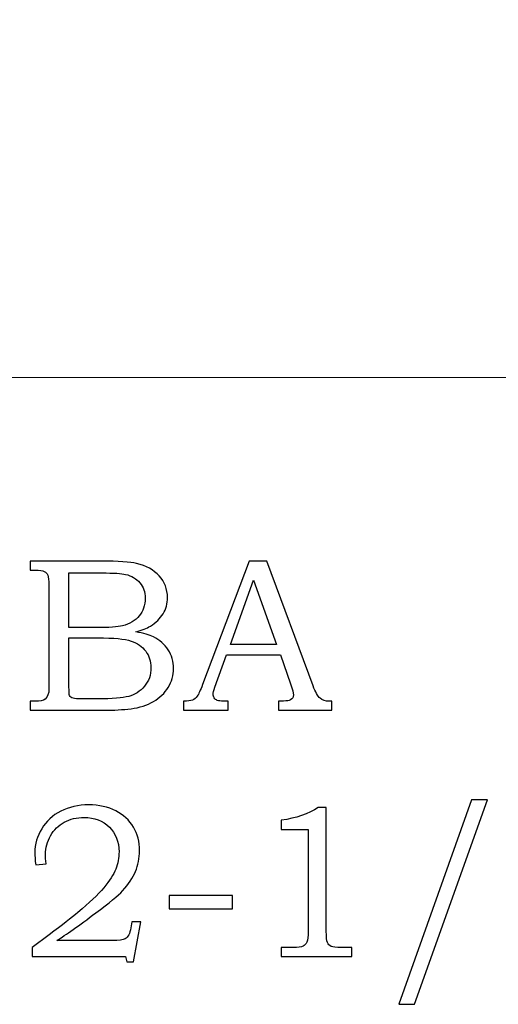
# Model space of a CAD drawing. Units: inches. Extents: x -2.82 to 3.15, y -1.53 to 4.5.
# Drawn here: x -0.47 to -0.11, y -1.53 to -0.78 of the extents above; entities that cross this region are included whole.
import ezdxf

# ---------------------------------------------------------------- set-up
doc = ezdxf.new("R2010")
doc.units = ezdxf.units.IN
doc.header["$MEASUREMENT"] = 0
doc.layers.add('Layer 1', color=7, linetype='Continuous')

msp = doc.modelspace()

# ---------------------------------------------------------------- linework, layer by layer
at = {"layer": 'Layer 1', "color": 7, "lineweight": 5}
msp.add_open_spline([(-2.23247, -1.05085), (-2.23247, -1.05085), (1.93791, -1.05085), (1.93791, -1.05085), (1.93791, -1.05085), (1.93791, -1.05085), (1.93791, -0.61335), (1.93791, -0.61335), (1.93791, -0.61335), (2.21659, -0.56191), (2.23464, -0.44286), (2.23464, -0.19286), (2.23464, -0.19286), (2.23464, -0.19286), (2.34526, -0.18626), (2.34526, -0.18626), (2.34526, -0.18626), (2.34662, 0.00822), (2.33993, 0.20982), (2.52099, 0.23984), (2.52099, 0.23984), (2.52099, 0.23984), (2.52099, 0.60856), (2.52099, 0.60856), (2.52099, 0.60856), (1.71208, 0.96399), (0.41134, 1.07484), (-0.14725, 1.08476), (-0.14725, 1.08476), (-0.70584, 1.07484), (-2.00665, 0.96399), (-2.81556, 0.60856), (-2.81556, 0.60856), (-2.81556, 0.60856), (-2.81556, 0.23984), (-2.81556, 0.23984), (-2.81556, 0.23984), (-2.6345, 0.20982), (-2.64119, 0.00822), (-2.63982, -0.18626), (-2.63982, -0.18626), (-2.63982, -0.18626), (-2.5292, -0.19286), (-2.5292, -0.19286), (-2.5292, -0.19286), (-2.5292, -0.44286), (-2.51115, -0.56191), (-2.23247, -0.61335), (-2.23247, -0.61335), (-2.23247, -0.61335), (-2.23247, -1.05085), (-2.23247, -1.05085)], degree=3, knots=[0, 0, 0, 0, 0.076923, 0.076923, 0.076923, 0.076923, 0.153846, 0.153846, 0.153846, 0.153846, 0.230769, 0.230769, 0.230769, 0.230769, 0.307692, 0.307692, 0.307692, 0.307692, 0.384615, 0.384615, 0.384615, 0.384615, 0.461538, 0.461538, 0.461538, 0.461538, 0.538462, 0.538462, 0.538462, 0.538462, 0.615385, 0.615385, 0.615385, 0.615385, 0.692308, 0.692308, 0.692308, 0.692308, 0.769231, 0.769231, 0.769231, 0.769231, 0.846154, 0.846154, 0.846154, 0.846154, 0.923077, 0.923077, 0.923077, 0.923077, 1, 1, 1, 1], dxfattribs=at)
at = {"layer": 'Layer 1', "color": 250}
for points, knots in [([(-0.46489, -1.19054), (-0.46489, -1.19054), (-0.41092, -1.19054), (-0.41092, -1.19054), (-0.41092, -1.19054), (-0.39775, -1.19054), (-0.38872, -1.19115), (-0.38383, -1.19235), (-0.38383, -1.19235), (-0.37661, -1.19407), (-0.37092, -1.19721), (-0.36669, -1.20177), (-0.36669, -1.20177), (-0.3625, -1.20632), (-0.36039, -1.21182), (-0.36039, -1.21821), (-0.36039, -1.21821), (-0.36039, -1.22282), (-0.3615, -1.22696), (-0.36372, -1.23063), (-0.36372, -1.23063), (-0.36594, -1.2343), (-0.36919, -1.23743), (-0.37342, -1.24002), (-0.37342, -1.24002), (-0.37614, -1.24171), (-0.37981, -1.24315), (-0.38447, -1.24435), (-0.38447, -1.24435), (-0.37856, -1.24543), (-0.37406, -1.24674), (-0.37097, -1.24824), (-0.37097, -1.24824), (-0.36631, -1.25052), (-0.36261, -1.25376), (-0.35992, -1.25802), (-0.35992, -1.25802), (-0.35719, -1.26224), (-0.35583, -1.26702), (-0.35583, -1.27232), (-0.35583, -1.27232), (-0.35583, -1.27749), (-0.35717, -1.28226), (-0.35983, -1.28665), (-0.35983, -1.28665), (-0.36247, -1.29104), (-0.36625, -1.29465), (-0.37108, -1.29749), (-0.37108, -1.29749), (-0.37594, -1.30029), (-0.38161, -1.3021), (-0.38806, -1.30291), (-0.38806, -1.30291), (-0.39453, -1.30368), (-0.40117, -1.30407), (-0.408, -1.30407), (-0.408, -1.30407), (-0.408, -1.30407), (-0.46489, -1.30407), (-0.46489, -1.30407), (-0.46489, -1.30407), (-0.46489, -1.30407), (-0.46489, -1.29724), (-0.46489, -1.29724), (-0.46489, -1.29724), (-0.46489, -1.29724), (-0.46106, -1.29724), (-0.46106, -1.29724), (-0.46106, -1.29724), (-0.45736, -1.29724), (-0.45486, -1.29665), (-0.4535, -1.29552), (-0.4535, -1.29552), (-0.45153, -1.29396), (-0.45056, -1.29135), (-0.45056, -1.28771), (-0.45056, -1.28771), (-0.45056, -1.28771), (-0.45056, -1.20885), (-0.45056, -1.20885), (-0.45056, -1.20885), (-0.45056, -1.20515), (-0.45086, -1.20265), (-0.45144, -1.2013), (-0.45144, -1.2013), (-0.45206, -1.19993), (-0.45294, -1.19896), (-0.45414, -1.19835), (-0.45414, -1.19835), (-0.45533, -1.19777), (-0.45764, -1.19746), (-0.46106, -1.19746), (-0.46106, -1.19746), (-0.46106, -1.19746), (-0.46489, -1.19746), (-0.46489, -1.19746), (-0.46489, -1.19746), (-0.46489, -1.19746), (-0.46489, -1.19054), (-0.46489, -1.19054)], [0, 0, 0, 0, 0.04, 0.04, 0.04, 0.04, 0.08, 0.08, 0.08, 0.08, 0.12, 0.12, 0.12, 0.12, 0.16, 0.16, 0.16, 0.16, 0.2, 0.2, 0.2, 0.2, 0.24, 0.24, 0.24, 0.24, 0.28, 0.28, 0.28, 0.28, 0.32, 0.32, 0.32, 0.32, 0.36, 0.36, 0.36, 0.36, 0.4, 0.4, 0.4, 0.4, 0.44, 0.44, 0.44, 0.44, 0.48, 0.48, 0.48, 0.48, 0.52, 0.52, 0.52, 0.52, 0.56, 0.56, 0.56, 0.56, 0.6, 0.6, 0.6, 0.6, 0.64, 0.64, 0.64, 0.64, 0.68, 0.68, 0.68, 0.68, 0.72, 0.72, 0.72, 0.72, 0.76, 0.76, 0.76, 0.76, 0.8, 0.8, 0.8, 0.8, 0.84, 0.84, 0.84, 0.84, 0.88, 0.88, 0.88, 0.88, 0.92, 0.92, 0.92, 0.92, 0.96, 0.96, 0.96, 0.96, 1, 1, 1, 1]), ([(-0.29822, -1.19054), (-0.29822, -1.19054), (-0.28481, -1.19054), (-0.28481, -1.19054), (-0.28481, -1.19054), (-0.28481, -1.19054), (-0.24956, -1.28543), (-0.24956, -1.28543), (-0.24956, -1.28543), (-0.24783, -1.29021), (-0.24609, -1.29338), (-0.24431, -1.29491), (-0.24431, -1.29491), (-0.24256, -1.29646), (-0.24017, -1.29724), (-0.2372, -1.29724), (-0.2372, -1.29724), (-0.2372, -1.29724), (-0.23542, -1.29724), (-0.23542, -1.29724), (-0.23542, -1.29724), (-0.23542, -1.29724), (-0.23542, -1.30407), (-0.23542, -1.30407), (-0.23542, -1.30407), (-0.23542, -1.30407), (-0.27586, -1.30407), (-0.27586, -1.30407), (-0.27586, -1.30407), (-0.27586, -1.30407), (-0.27586, -1.29724), (-0.27586, -1.29724), (-0.27586, -1.29724), (-0.27456, -1.29713), (-0.27328, -1.29707), (-0.27203, -1.29707), (-0.27203, -1.29707), (-0.26942, -1.29707), (-0.26772, -1.29679), (-0.26689, -1.29626), (-0.26689, -1.29626), (-0.26533, -1.29524), (-0.26453, -1.29393), (-0.26453, -1.29235), (-0.26453, -1.29235), (-0.26453, -1.29121), (-0.26531, -1.28843), (-0.26681, -1.28396), (-0.26681, -1.28396), (-0.26681, -1.28396), (-0.27431, -1.26199), (-0.27431, -1.26199), (-0.27431, -1.26199), (-0.27431, -1.26199), (-0.31547, -1.26199), (-0.31547, -1.26199), (-0.31547, -1.26199), (-0.31547, -1.26199), (-0.32428, -1.28657), (-0.32428, -1.28657), (-0.32428, -1.28657), (-0.3252, -1.28913), (-0.32567, -1.29088), (-0.32567, -1.29188), (-0.32567, -1.29188), (-0.32567, -1.29296), (-0.32536, -1.29391), (-0.32481, -1.29471), (-0.32481, -1.29471), (-0.32422, -1.29552), (-0.32347, -1.29613), (-0.32247, -1.29654), (-0.32247, -1.29654), (-0.3215, -1.29696), (-0.31994, -1.29715), (-0.31775, -1.29715), (-0.31775, -1.29715), (-0.31631, -1.29715), (-0.31511, -1.29718), (-0.3142, -1.29724), (-0.3142, -1.29724), (-0.3142, -1.29724), (-0.3142, -1.30407), (-0.3142, -1.30407), (-0.3142, -1.30407), (-0.3142, -1.30407), (-0.34811, -1.30407), (-0.34811, -1.30407), (-0.34811, -1.30407), (-0.34811, -1.30407), (-0.34811, -1.29724), (-0.34811, -1.29724), (-0.34811, -1.29724), (-0.34497, -1.29724), (-0.3427, -1.29693), (-0.34133, -1.29629), (-0.34133, -1.29629), (-0.33994, -1.29568), (-0.33872, -1.29468), (-0.3377, -1.29329), (-0.3377, -1.29329), (-0.33667, -1.29191), (-0.33531, -1.28899), (-0.33364, -1.28454), (-0.33364, -1.28454), (-0.33364, -1.28454), (-0.29822, -1.19054), (-0.29822, -1.19054)], [0, 0, 0, 0, 0.037037, 0.037037, 0.037037, 0.037037, 0.074074, 0.074074, 0.074074, 0.074074, 0.111111, 0.111111, 0.111111, 0.111111, 0.148148, 0.148148, 0.148148, 0.148148, 0.185185, 0.185185, 0.185185, 0.185185, 0.222222, 0.222222, 0.222222, 0.222222, 0.259259, 0.259259, 0.259259, 0.259259, 0.296296, 0.296296, 0.296296, 0.296296, 0.333333, 0.333333, 0.333333, 0.333333, 0.37037, 0.37037, 0.37037, 0.37037, 0.407407, 0.407407, 0.407407, 0.407407, 0.444444, 0.444444, 0.444444, 0.444444, 0.481481, 0.481481, 0.481481, 0.481481, 0.518519, 0.518519, 0.518519, 0.518519, 0.555556, 0.555556, 0.555556, 0.555556, 0.592593, 0.592593, 0.592593, 0.592593, 0.62963, 0.62963, 0.62963, 0.62963, 0.666667, 0.666667, 0.666667, 0.666667, 0.703704, 0.703704, 0.703704, 0.703704, 0.740741, 0.740741, 0.740741, 0.740741, 0.777778, 0.777778, 0.777778, 0.777778, 0.814815, 0.814815, 0.814815, 0.814815, 0.851852, 0.851852, 0.851852, 0.851852, 0.888889, 0.888889, 0.888889, 0.888889, 0.925926, 0.925926, 0.925926, 0.925926, 0.962963, 0.962963, 0.962963, 0.962963, 1, 1, 1, 1]), ([(-0.43533, -1.19957), (-0.43533, -1.19957), (-0.43533, -1.24115), (-0.43533, -1.24115), (-0.43533, -1.24115), (-0.43533, -1.24115), (-0.41458, -1.24115), (-0.41458, -1.24115), (-0.41458, -1.24115), (-0.40489, -1.24115), (-0.39822, -1.24071), (-0.39467, -1.2398), (-0.39467, -1.2398), (-0.38906, -1.23832), (-0.38481, -1.23582), (-0.38183, -1.2323), (-0.38183, -1.2323), (-0.37889, -1.22877), (-0.37739, -1.22424), (-0.37739, -1.21871), (-0.37739, -1.21871), (-0.37739, -1.21404), (-0.37875, -1.21015), (-0.38142, -1.20702), (-0.38142, -1.20702), (-0.38411, -1.20391), (-0.38772, -1.20177), (-0.39222, -1.20063), (-0.39222, -1.20063), (-0.39514, -1.19993), (-0.40122, -1.19957), (-0.41044, -1.19957), (-0.41044, -1.19957), (-0.41044, -1.19957), (-0.43533, -1.19957), (-0.43533, -1.19957)], [0, 0, 0, 0, 0.111111, 0.111111, 0.111111, 0.111111, 0.222222, 0.222222, 0.222222, 0.222222, 0.333333, 0.333333, 0.333333, 0.333333, 0.444444, 0.444444, 0.444444, 0.444444, 0.555556, 0.555556, 0.555556, 0.555556, 0.666667, 0.666667, 0.666667, 0.666667, 0.777778, 0.777778, 0.777778, 0.777778, 0.888889, 0.888889, 0.888889, 0.888889, 1, 1, 1, 1]), ([(-0.31247, -1.25402), (-0.31247, -1.25402), (-0.27739, -1.25402), (-0.27739, -1.25402), (-0.27739, -1.25402), (-0.27739, -1.25402), (-0.29497, -1.20518), (-0.29497, -1.20518), (-0.29497, -1.20518), (-0.29497, -1.20518), (-0.31247, -1.25402), (-0.31247, -1.25402)], [0, 0, 0, 0, 0.333333, 0.333333, 0.333333, 0.333333, 0.666667, 0.666667, 0.666667, 0.666667, 1, 1, 1, 1]), ([(-0.43533, -1.24899), (-0.43533, -1.24899), (-0.43533, -1.28624), (-0.43533, -1.28624), (-0.43533, -1.28624), (-0.43533, -1.28999), (-0.43517, -1.29221), (-0.43486, -1.29293), (-0.43486, -1.29293), (-0.43442, -1.29391), (-0.43356, -1.29457), (-0.43225, -1.29496), (-0.43225, -1.29496), (-0.43133, -1.29524), (-0.42872, -1.29538), (-0.42444, -1.29538), (-0.42444, -1.29538), (-0.42444, -1.29538), (-0.41336, -1.29538), (-0.41336, -1.29538), (-0.41336, -1.29538), (-0.40242, -1.29538), (-0.39458, -1.29476), (-0.38989, -1.29354), (-0.38989, -1.29354), (-0.38519, -1.29232), (-0.38119, -1.28974), (-0.37789, -1.28579), (-0.37789, -1.28579), (-0.37458, -1.28188), (-0.37292, -1.27713), (-0.37292, -1.2716), (-0.37292, -1.2716), (-0.37292, -1.26693), (-0.37428, -1.2628), (-0.37694, -1.25918), (-0.37694, -1.25918), (-0.37964, -1.25557), (-0.38336, -1.25299), (-0.38811, -1.25138), (-0.38811, -1.25138), (-0.39286, -1.24976), (-0.40128, -1.24899), (-0.41336, -1.24899), (-0.41336, -1.24899), (-0.41336, -1.24899), (-0.43533, -1.24899), (-0.43533, -1.24899)], [0, 0, 0, 0, 0.083333, 0.083333, 0.083333, 0.083333, 0.166667, 0.166667, 0.166667, 0.166667, 0.25, 0.25, 0.25, 0.25, 0.333333, 0.333333, 0.333333, 0.333333, 0.416667, 0.416667, 0.416667, 0.416667, 0.5, 0.5, 0.5, 0.5, 0.583333, 0.583333, 0.583333, 0.583333, 0.666667, 0.666667, 0.666667, 0.666667, 0.75, 0.75, 0.75, 0.75, 0.833333, 0.833333, 0.833333, 0.833333, 0.916667, 0.916667, 0.916667, 0.916667, 1, 1, 1, 1]), ([(-0.45275, -1.42085), (-0.45275, -1.42085), (-0.46064, -1.42182), (-0.46064, -1.42182), (-0.46064, -1.42182), (-0.46108, -1.41799), (-0.4613, -1.41482), (-0.4613, -1.41238), (-0.4613, -1.41238), (-0.4613, -1.40599), (-0.45956, -1.39993), (-0.45608, -1.39424), (-0.45608, -1.39424), (-0.45261, -1.38854), (-0.44778, -1.3841), (-0.44156, -1.38091), (-0.44156, -1.38091), (-0.43536, -1.37768), (-0.42822, -1.3761), (-0.42019, -1.3761), (-0.42019, -1.3761), (-0.41244, -1.3761), (-0.40564, -1.3776), (-0.39978, -1.3806), (-0.39978, -1.3806), (-0.39392, -1.38363), (-0.38944, -1.38774), (-0.38631, -1.39299), (-0.38631, -1.39299), (-0.38319, -1.39821), (-0.38164, -1.40418), (-0.38164, -1.41093), (-0.38164, -1.41093), (-0.38164, -1.41663), (-0.38264, -1.42191), (-0.38469, -1.42674), (-0.38469, -1.42674), (-0.38672, -1.4316), (-0.39, -1.43652), (-0.3945, -1.44143), (-0.3945, -1.44143), (-0.39786, -1.44513), (-0.40467, -1.45076), (-0.41492, -1.45838), (-0.41492, -1.45838), (-0.42783, -1.46802), (-0.43772, -1.47502), (-0.44461, -1.47938), (-0.44461, -1.47938), (-0.44461, -1.47938), (-0.4023, -1.47938), (-0.4023, -1.47938), (-0.4023, -1.47938), (-0.3973, -1.47938), (-0.39406, -1.47891), (-0.39253, -1.47799), (-0.39253, -1.47799), (-0.39042, -1.47679), (-0.38897, -1.47402), (-0.38822, -1.46968), (-0.38822, -1.46968), (-0.38822, -1.46968), (-0.3875, -1.46504), (-0.3875, -1.46504), (-0.3875, -1.46504), (-0.3875, -1.46504), (-0.38058, -1.46504), (-0.38058, -1.46504), (-0.38058, -1.46504), (-0.38058, -1.46504), (-0.38611, -1.49563), (-0.38611, -1.49563), (-0.38611, -1.49563), (-0.38611, -1.49563), (-0.3913, -1.49563), (-0.3913, -1.49563), (-0.3913, -1.49563), (-0.3913, -1.49563), (-0.39222, -1.49157), (-0.39222, -1.49157), (-0.39222, -1.49157), (-0.39222, -1.49157), (-0.46333, -1.49157), (-0.46333, -1.49157), (-0.46333, -1.49157), (-0.46333, -1.49157), (-0.46333, -1.48474), (-0.46333, -1.48474), (-0.46333, -1.48474), (-0.46333, -1.48474), (-0.4503, -1.47488), (-0.4503, -1.47488), (-0.4503, -1.47488), (-0.44044, -1.46757), (-0.43319, -1.46196), (-0.42858, -1.45804), (-0.42858, -1.45804), (-0.41986, -1.45065), (-0.41328, -1.44435), (-0.40886, -1.43913), (-0.40886, -1.43913), (-0.40444, -1.43388), (-0.40139, -1.42915), (-0.39975, -1.42496), (-0.39975, -1.42496), (-0.39808, -1.42077), (-0.39725, -1.41635), (-0.39725, -1.41174), (-0.39725, -1.41174), (-0.39725, -1.4041), (-0.39972, -1.39782), (-0.40461, -1.39293), (-0.40461, -1.39293), (-0.40953, -1.38804), (-0.41592, -1.38563), (-0.42378, -1.38563), (-0.42378, -1.38563), (-0.42942, -1.38563), (-0.43447, -1.38682), (-0.43889, -1.38927), (-0.43889, -1.38927), (-0.4433, -1.39171), (-0.44678, -1.39513), (-0.44933, -1.39954), (-0.44933, -1.39954), (-0.45189, -1.40393), (-0.45317, -1.40868), (-0.45317, -1.41377), (-0.45317, -1.41377), (-0.45317, -1.41568), (-0.45303, -1.41804), (-0.45275, -1.42085)], [0, 0, 0, 0, 0.030303, 0.030303, 0.030303, 0.030303, 0.060606, 0.060606, 0.060606, 0.060606, 0.090909, 0.090909, 0.090909, 0.090909, 0.121212, 0.121212, 0.121212, 0.121212, 0.151515, 0.151515, 0.151515, 0.151515, 0.181818, 0.181818, 0.181818, 0.181818, 0.212121, 0.212121, 0.212121, 0.212121, 0.242424, 0.242424, 0.242424, 0.242424, 0.272727, 0.272727, 0.272727, 0.272727, 0.30303, 0.30303, 0.30303, 0.30303, 0.333333, 0.333333, 0.333333, 0.333333, 0.363636, 0.363636, 0.363636, 0.363636, 0.393939, 0.393939, 0.393939, 0.393939, 0.424242, 0.424242, 0.424242, 0.424242, 0.454545, 0.454545, 0.454545, 0.454545, 0.484848, 0.484848, 0.484848, 0.484848, 0.515152, 0.515152, 0.515152, 0.515152, 0.545455, 0.545455, 0.545455, 0.545455, 0.575758, 0.575758, 0.575758, 0.575758, 0.606061, 0.606061, 0.606061, 0.606061, 0.636364, 0.636364, 0.636364, 0.636364, 0.666667, 0.666667, 0.666667, 0.666667, 0.69697, 0.69697, 0.69697, 0.69697, 0.727273, 0.727273, 0.727273, 0.727273, 0.757576, 0.757576, 0.757576, 0.757576, 0.787879, 0.787879, 0.787879, 0.787879, 0.818182, 0.818182, 0.818182, 0.818182, 0.848485, 0.848485, 0.848485, 0.848485, 0.878788, 0.878788, 0.878788, 0.878788, 0.909091, 0.909091, 0.909091, 0.909091, 0.939394, 0.939394, 0.939394, 0.939394, 0.969697, 0.969697, 0.969697, 0.969697, 1, 1, 1, 1]), ([(-0.24564, -1.37804), (-0.24564, -1.37804), (-0.23956, -1.37804), (-0.23956, -1.37804), (-0.23956, -1.37804), (-0.23956, -1.37804), (-0.23956, -1.47229), (-0.23956, -1.47229), (-0.23956, -1.47229), (-0.23956, -1.47674), (-0.23925, -1.4796), (-0.23869, -1.48088), (-0.23869, -1.48088), (-0.23811, -1.48215), (-0.23719, -1.4831), (-0.23589, -1.48376), (-0.23589, -1.48376), (-0.23458, -1.48441), (-0.232, -1.48474), (-0.22814, -1.48474), (-0.22814, -1.48474), (-0.22814, -1.48474), (-0.22017, -1.48474), (-0.22017, -1.48474), (-0.22017, -1.48474), (-0.22017, -1.48474), (-0.22017, -1.49157), (-0.22017, -1.49157), (-0.22017, -1.49157), (-0.22017, -1.49157), (-0.2738, -1.49157), (-0.2738, -1.49157), (-0.2738, -1.49157), (-0.2738, -1.49157), (-0.2738, -1.48474), (-0.2738, -1.48474), (-0.2738, -1.48474), (-0.2738, -1.48474), (-0.26494, -1.48474), (-0.26494, -1.48474), (-0.26494, -1.48474), (-0.26108, -1.48474), (-0.25853, -1.48441), (-0.25725, -1.48371), (-0.25725, -1.48371), (-0.25597, -1.48304), (-0.25497, -1.48196), (-0.25428, -1.48046), (-0.25428, -1.48046), (-0.25358, -1.47896), (-0.25322, -1.47624), (-0.25322, -1.47229), (-0.25322, -1.47229), (-0.25322, -1.47229), (-0.25322, -1.39482), (-0.25322, -1.39482), (-0.25322, -1.39482), (-0.25322, -1.39482), (-0.2738, -1.39482), (-0.2738, -1.39482), (-0.2738, -1.39482), (-0.2738, -1.39482), (-0.2738, -1.38782), (-0.2738, -1.38782), (-0.2738, -1.38782), (-0.26258, -1.38624), (-0.25319, -1.38299), (-0.24564, -1.37804)], [0, 0, 0, 0, 0.058824, 0.058824, 0.058824, 0.058824, 0.117647, 0.117647, 0.117647, 0.117647, 0.176471, 0.176471, 0.176471, 0.176471, 0.235294, 0.235294, 0.235294, 0.235294, 0.294118, 0.294118, 0.294118, 0.294118, 0.352941, 0.352941, 0.352941, 0.352941, 0.411765, 0.411765, 0.411765, 0.411765, 0.470588, 0.470588, 0.470588, 0.470588, 0.529412, 0.529412, 0.529412, 0.529412, 0.588235, 0.588235, 0.588235, 0.588235, 0.647059, 0.647059, 0.647059, 0.647059, 0.705882, 0.705882, 0.705882, 0.705882, 0.764706, 0.764706, 0.764706, 0.764706, 0.823529, 0.823529, 0.823529, 0.823529, 0.882353, 0.882353, 0.882353, 0.882353, 0.941176, 0.941176, 0.941176, 0.941176, 1, 1, 1, 1]), ([(-0.1168, -1.37218), (-0.1168, -1.37218), (-0.17239, -1.52788), (-0.17239, -1.52788), (-0.17239, -1.52788), (-0.17239, -1.52788), (-0.18444, -1.52788), (-0.18444, -1.52788), (-0.18444, -1.52788), (-0.18444, -1.52788), (-0.12919, -1.37218), (-0.12919, -1.37218), (-0.12919, -1.37218), (-0.12919, -1.37218), (-0.1168, -1.37218), (-0.1168, -1.37218)], [0, 0, 0, 0, 0.25, 0.25, 0.25, 0.25, 0.5, 0.5, 0.5, 0.5, 0.75, 0.75, 0.75, 0.75, 1, 1, 1, 1]), ([(-0.35917, -1.4451), (-0.35917, -1.4451), (-0.31083, -1.4451), (-0.31083, -1.4451), (-0.31083, -1.4451), (-0.31083, -1.4451), (-0.31083, -1.45518), (-0.31083, -1.45518), (-0.31083, -1.45518), (-0.31083, -1.45518), (-0.35917, -1.45518), (-0.35917, -1.45518), (-0.35917, -1.45518), (-0.35917, -1.45518), (-0.35917, -1.4451), (-0.35917, -1.4451)], [0, 0, 0, 0, 0.25, 0.25, 0.25, 0.25, 0.5, 0.5, 0.5, 0.5, 0.75, 0.75, 0.75, 0.75, 1, 1, 1, 1])]:
    msp.add_open_spline(points, degree=3, knots=knots, dxfattribs=at)

doc.saveas('drawing.dxf')
